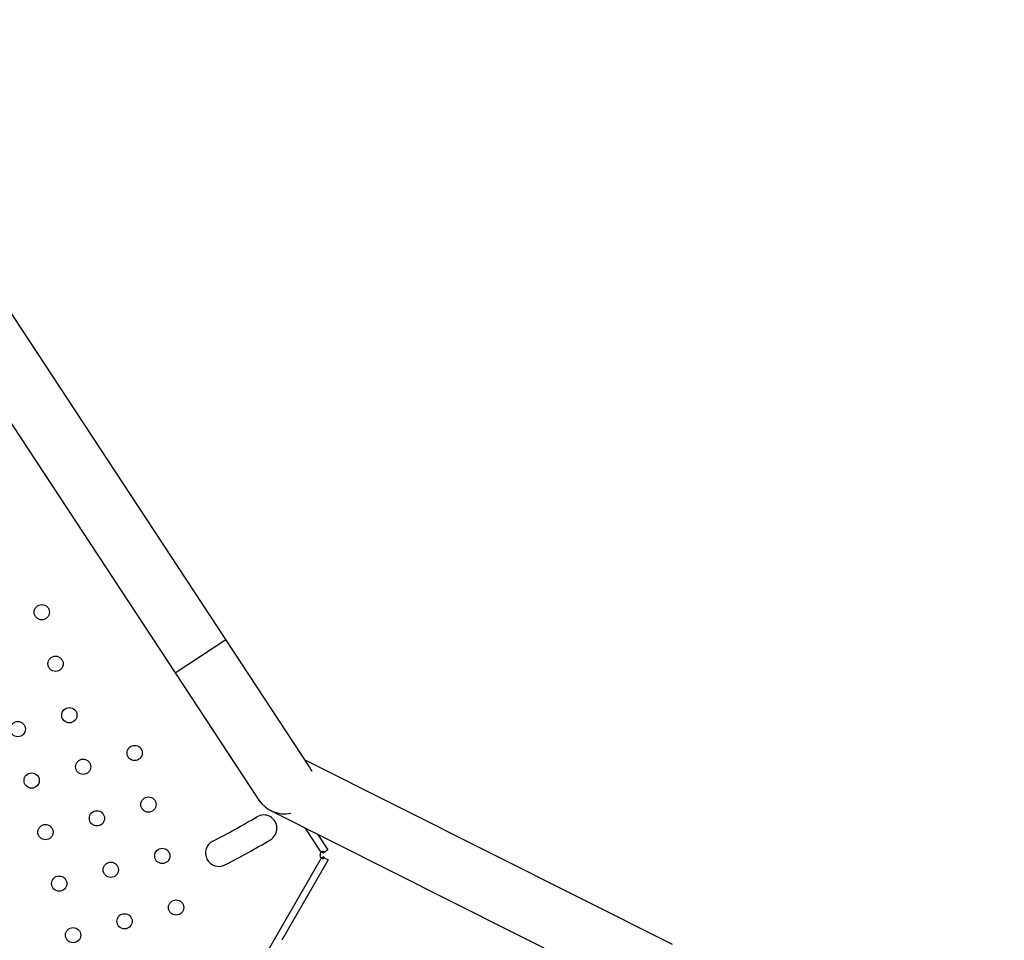
# Model space of a CAD drawing. Units: millimetres. Extents: x 106.2 to 183, y 193 to 225.2.
# Drawn here: x 162.4 to 162.9, y 206.6 to 207.1 of the extents above; entities that cross this region are included whole.
import ezdxf

# ---------------------------------------------------------------- set-up
doc = ezdxf.new("R2010")
doc.units = ezdxf.units.MM
doc.header["$PDSIZE"] = -1
doc.linetypes.add('ACAD_ISO03W100', pattern=[30, 12, -18])
doc.layers.add('Capa1', color=6, linetype='ACAD_ISO03W100')
doc.dimstyles.new('ISO-25', dxfattribs={"dimtxt": 2.5, "dimasz": 2.5, "dimexe": 1.25, "dimexo": 0.625, "dimtad": 1, "dimtxsty": 'Standard', "dimcen": 2.5, "dimadec": 0, "dimazin": 0, "dimtfac": 1, "dimtmove": 0, "dimatfit": 3, "dimfxl": 1, "dimarcsym": 0})

# ---------------------------------------------------------------- blocks, each defined once
blk = doc.blocks.new('*D2')
at = {"layer": 'Capa1', "color": 0, "lineweight": -2, "transparency": 16777216}
for p, q in [((147.1057495118202, 208.8975077105076), (147.1057495118202, 220.3262531848943)), ((164.9717885340161, 207.5431606472797), (164.9717885340161, 220.3262531848943)), ((161.6697885340161, 219.3262531848943), (150.4077495118202, 219.3262531848943))]:
    blk.add_line(p, q, dxfattribs=at)
at = {"layer": 'Capa1', "color": 0, "transparency": 16777216}
for points in [[(150.4077495118202, 219.8765865182276), (150.4077495118202, 218.7759198515609), (147.1057495118202, 219.3262531848943)], [(161.6697885340161, 219.8765865182276), (161.6697885340161, 218.7759198515609), (164.9717885340161, 219.3262531848943)]]:
    blk.add_solid(points, dxfattribs=at)
at = {"layer": 'Defpoints', "color": 0, "transparency": 16777216}
for p in [(147.1057495118202, 219.3262531848943), (147.1057495118202, 207.8975077105076), (164.9717885340161, 206.5431606472797)]:
    blk.add_point(p, dxfattribs=at)
at = {"layer": 'Capa1', "color": 0, "transparency": 16777216, "insert": (156.0387690229182, 222.8919198515609), "char_height": 3.5, "attachment_point": 5}
blk.add_mtext('17,87', dxfattribs=at)
blk = doc.blocks.new('*D4')
at = {"layer": 'Capa1', "color": 0, "lineweight": -2, "transparency": 16777216}
for p, q in [((148.7902802278114, 207.4102236278643), (148.7902802278114, 193.0144403341882)), ((163.2541754286944, 204.8689363292398), (163.2541754286944, 193.0144403341882)), ((152.0922802278114, 194.0144403341882), (159.9521754286944, 194.0144403341882)), ((163.2541754286944, 194.0144403341882), (183.020842095361, 194.0144403341882))]:
    blk.add_line(p, q, dxfattribs=at)
at = {"layer": 'Capa1', "color": 0, "transparency": 16777216}
for points in [[(152.0922802278114, 194.5647736675216), (152.0922802278114, 193.4641070008549), (148.7902802278114, 194.0144403341882)], [(159.9521754286944, 194.5647736675216), (159.9521754286944, 193.4641070008549), (163.2541754286944, 194.0144403341882)]]:
    blk.add_solid(points, dxfattribs=at)
at = {"layer": 'Defpoints', "color": 0, "transparency": 16777216}
for p in [(148.7902802278114, 208.4102236278643), (163.2541754286944, 205.8689363292398), (163.2541754286944, 194.0144403341882)]:
    blk.add_point(p, dxfattribs=at)
at = {"layer": 'Capa1', "color": 0, "transparency": 16777216, "insert": (174.7885087620277, 197.5801070008549), "char_height": 3.5, "attachment_point": 5}
blk.add_mtext('14,46', dxfattribs=at)

msp = doc.modelspace()

# ---------------------------------------------------------------- linework, layer by layer
at = {"color": 7, "linetype": 'Continuous', "lineweight": 25}
for p, q in [((162.4912457451343, 206.7743130983028), (162.3483481363136, 206.9915233038488)), ((162.321823428521, 206.974073307387), (162.4647210373416, 206.756863101841)), ((162.4647210373416, 206.756863101841), (162.4912457451343, 206.7743130983028)), ((162.535214240156, 206.707479188904), (162.4912457451343, 206.7743130983028)), ((162.4647210373416, 206.756863101841), (162.5086895323634, 206.6900291924423)), ((162.7256855905071, 206.6142284941149), (162.5328763839261, 206.7110328259203)), ((162.514828849987, 206.6845669436091), (162.7114395179615, 206.5858539999867)), ((162.5327886147987, 206.6755498273478), (162.541222172341, 206.6627304752091)), ((162.5394018827215, 206.6722294828805), (162.5448628492562, 206.6639285905614)), ((162.5406943711656, 206.6611862445005), (162.5409363570789, 206.6613454414789)), ((162.5409452210114, 206.6610414162745), (162.5406943711656, 206.6611862445005)), ((162.5410339585662, 206.662549320756), (162.5415420087559, 206.6626698924374)), ((162.5416270099356, 206.6597544996573), (162.5411206600052, 206.6598438790868)), ((162.5429341065001, 206.6626597149707), (162.5423058224171, 206.6622463812928)), ((162.5430161478983, 206.6598457660789), (162.5423648497993, 206.6602217932117)), ((162.5448628492562, 206.6639285905614), (162.5429341065001, 206.6626597149707)), ((162.5430161478983, 206.6598457660789), (162.5450155404092, 206.6586914162745)), ((162.5413112464152, 206.6596753908707), (162.1642000235227, 206.0064995927165)), ((162.5450155404092, 206.6586914162745), (162.5207040915065, 206.6165827515694))]:
    msp.add_line(p, q, dxfattribs=at)
at = {"color": 7, "linetype": 'Continuous', "lineweight": 25, "flags": 128}
for points in [[(162.5364209050515, 206.7052858918455), (162.535829175859, 206.7064636950915), (162.535214240156, 206.707479188904)], [(162.535214240156, 206.707479188904), (162.535829175859, 206.7064636950915), (162.5364209050515, 206.7052858918455)]]:
    msp.add_lwpolyline(points, dxfattribs=at)
at = {"color": 7, "linetype": 'Continuous', "lineweight": 25}
for centre, radius in [((162.3946877789587, 206.7886521715608), 0.004000000000016327), ((162.4019315897818, 206.7616179015295), 0.004000000000002116), ((162.4091754006043, 206.7345836314971), 0.003999999999991713), ((162.3821411305727, 206.7273398206743), 0.003999999999991713), ((162.4434534814589, 206.7147931722887), 0.004000000000016327), ((162.4164192114272, 206.7075493614657), 0.004000000000016327), ((162.3893849413957, 206.7003055506428), 0.003999999999991713), ((162.4506802346267, 206.6877293575316), 0.003999999999977502), ((162.4236630222502, 206.6805150914341), 0.004000000000016327), ((162.3966287522187, 206.6732712806113), 0.003999999999991713), ((162.4579666895876, 206.6607689493136), 0.004000000000016327), ((162.4309238907284, 206.653510366128), 0.003999999999977502), ((162.4038725630417, 206.6462370105798), 0.004000000000016327), ((162.465201971583, 206.6337199069193), 0.004000000000016327), ((162.4381677015514, 206.6264760960964), 0.003999999999991713), ((162.4111249026922, 206.6192175129108), 0.003999999999977502)]:
    msp.add_circle(centre, radius, dxfattribs=at)
for centre, radius, start, end in [((162.5219518862597, 206.6987541906732), 0.01587499999999965, 213.3399999999314, 282.3843134691725), ((162.29640326641, 207.03579233376), 0.412609855666405, 297.1136575433974, 300.7801879431794), ((162.511136869125, 206.675290030248), 0.007000000000045871, 300.780056775165, 120.7803191133144), ((162.4876434523989, 206.6622958515338), 0.007000000000046094, 117.1138208617399, 297.1134942226903), ((162.29640326641, 207.03579233376), 0.4266098556664255, 297.1136575433586, 300.7801879432143), ((162.5417717785288, 206.6618950513416), 0.001000000000004709, 123.340000000564, 213.3402520335993), ((162.5418112464152, 206.6605414162745), 0.001000000000005034, 149.9999999990684, 239.9999999990692)]:
    msp.add_arc(centre, radius, start, end, dxfattribs=at)
for points, knots in [([(162.5429341065001, 206.6626597149707), (162.5428475291323, 206.6627514462718), (162.5427239800882, 206.6628823501656), (162.5425186712464, 206.6629946642768), (162.5422593862747, 206.6630599473956), (162.5418100486174, 206.6629753553006), (162.5414417552408, 206.6628219425513), (162.541222172341, 206.6627304752091)], [0, 0, 0, 0, 0.1973992781703492, 0.2816959297283142, 0.3703107568333314, 0.6245683502538517, 1, 1, 1, 1]), ([(162.5423058224171, 206.6622463812928), (162.5422311145561, 206.6623423658374), (162.5420999573167, 206.6625108764563), (162.5419007839403, 206.6626868090293), (162.5417237784654, 206.6627541719425), (162.5415097011875, 206.6627858284817), (162.5413406799146, 206.6627532895531), (162.541222172341, 206.6627304752091)], [0, 0, 0, 0, 0.2823283137321707, 0.4956560359848988, 0.6053332830275279, 0.7232833822018437, 1, 1, 1, 1]), ([(162.5413112464152, 206.6596753908707), (162.5413550529087, 206.6596610248837), (162.5414411959683, 206.6596327749606), (162.5415773583657, 206.6596270518522), (162.5417119407248, 206.6596513309067), (162.541898082402, 206.6597296236721), (162.5421317677074, 206.6599150905849), (162.5422816463294, 206.6601123093703), (162.5423648497993, 206.6602217932117)], [0, 0, 0, 0, 0.1066385662199069, 0.2096988741115091, 0.3142539305035982, 0.4251724991674536, 0.6808908299629737, 1, 1, 1, 1]), ([(162.5413112464152, 206.6596753908707), (162.5414824102191, 206.6596012791526), (162.5417965862296, 206.6594652449948), (162.5422748659944, 206.6594211885541), (162.5427026669579, 206.6595446920018), (162.5429102751271, 206.6597440835114), (162.5430161478983, 206.6598457660789)], [0, 0, 0, 0, 0.2961123222578229, 0.5435225551710955, 0.7672127630508436, 1, 1, 1, 1])]:
    msp.add_open_spline(points, degree=3, knots=knots, dxfattribs=at)

# ---------------------------------------------------------------- dimensions: what is measured, and where the dimension line sits
at = {"layer": 'Capa1'}
for base, p1, p2, picture, middle in [((147.1057495118202, 219.3262531848943), (164.9717885340161, 206.5431606472797), (147.1057495118202, 207.8975077105076), '*D2', (156.0387690229182, 222.8919198515609)), ((163.2541754286944, 194.0144403341882), (148.7902802278114, 208.4102236278643), (163.2541754286944, 205.8689363292398), '*D4', (174.7885087620277, 197.5801070008549))]:
    dim = msp.add_linear_dim(base=base, p1=p1, p2=p2, dimstyle='ISO-25', override={"dimtxt": 3.5, "dimasz": 3.302, "dimexe": 1, "dimexo": 1, "dimgap": 1.524, "dimtih": 1, "dimtoh": 1, "dimzin": 1, "dimadec": 2, "dimtzin": 1}, dxfattribs=at)
    dim.commit()
    dim.dimension.update_dxf_attribs({"geometry": picture, "text_midpoint": middle})

doc.saveas('drawing.dxf')
